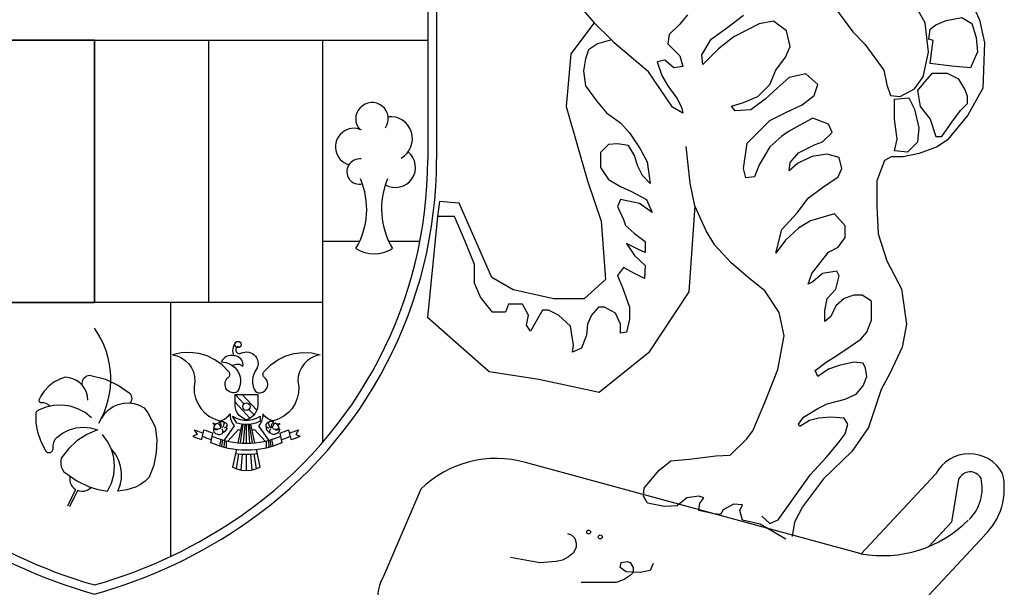
# Model space of a CAD drawing. Units: inches. Extents: x 326047 to 578425, y 151314 to 329555.
# Drawn here: x 562033 to 567850, y 313873 to 317228 of the extents above; entities that cross this region are included whole.
import ezdxf

# ---------------------------------------------------------------- set-up
doc = ezdxf.new("R2010")
doc.units = ezdxf.units.IN
doc.header["$LTSCALE"] = 150
doc.header["$MEASUREMENT"] = 0
doc.layers.add('1-TB', color=6, linetype='Continuous')

# ---------------------------------------------------------------- blocks, each defined once
blk = doc.blocks.new('kerajaan malaysia')
at = {"layer": '1-TB', "color": 8}
for p, q in [((821.8, 3089.1), (821.8, 1147.3)), ((769.4, 3036.7), (769.4, 1147.3)), ((3931.4, 2183.5), (4028.6, 1973.1)), ((1619.4, 2110.3), (1753.3, 1955)), ((3707, 1954.7), (3600.4, 2147.2)), ((3177.9, 2040.7), (3281.2, 1901.4)), ((2303.7, 2001.7), (2258.8, 1948.1)), ((2543.1, 1928.8), (2635, 1999.9)), ((3831.3, 1969.2), (3924.2, 1985.9)), ((3924.2, 1985.9), (3983.7, 1952)), ((1753.3, 1955), (1854.1, 1854.1)), ((2258.8, 1948.1), (2196.5, 1885.3)), ((2444.1, 1858.2), (2543.1, 1928.8)), ((2726.6, 1950.2), (2578.4, 1872.5)), ((2811.7, 1964.2), (2726.6, 1950.2)), ((2889.4, 1907.9), (2811.7, 1964.2)), ((3726.9, 1781.7), (3707, 1954.7)), ((3737.9, 1918.6), (3771.8, 1943.9)), ((3771.8, 1943.9), (3831.3, 1969.2)), ((3983.7, 1952), (4009, 1867.8)), ((4028.6, 1973.1), (4057.5, 1837.4)), ((2196.5, 1885.3), (2187.6, 1832)), ((2578.4, 1872.5), (2486.4, 1801.7)), ((2910.8, 1816), (2889.4, 1907.9)), ((3281.2, 1901.4), (3350.7, 1828.2)), ((3729.7, 1859.1), (3737.9, 1918.6)), ((4009, 1867.8), (4017.6, 1782.9)), ((-3166.7, 1853.5), (769.4, 1853.5)), ((-1198.8, 1853.5), (-1198.8, 302.9)), ((-525.5, 1853.5), (-525.5, 302.9)), ((148.1, 1853.5), (148.1, -524.4)), ((1771.5, 1830.6), (1718.8, 1794.8)), ((1854.1, 1854.1), (1771.5, 1830.6)), ((1870.5, 1837.4), (1854.1, 1854.1)), ((2074.3, 1666.3), (1870.5, 1837.4)), ((2187.6, 1832), (2258.8, 1760.3)), ((2387.8, 1766.6), (2444.1, 1858.2)), ((2882.6, 1752.3), (2910.8, 1816)), ((3350.7, 1828.2), (3464.3, 1675.2)), ((3755, 1850.8), (3729.7, 1859.1)), ((3746.5, 1791.3), (3755, 1850.8)), ((4057.5, 1837.4), (4047.9, 1568.7)), ((1718.8, 1794.8), (1701, 1742.2)), ((2258.8, 1760.3), (2276.6, 1698.1)), ((2394.6, 1709.7), (2387.8, 1766.6)), ((2486.4, 1801.7), (2394.6, 1709.7)), ((2826, 1674.6), (2882.6, 1752.3)), ((3696.9, 1635.3), (3726.9, 1781.7)), ((3737.9, 1715.1), (3746.5, 1791.3)), ((4017.6, 1782.9), (3975.2, 1690.1)), ((1701, 1742.2), (1688.8, 1671.3)), ((2169.8, 1733.8), (2124.9, 1725.2)), ((2124.9, 1725.2), (2151.9, 1644.6)), ((2223.2, 1689.2), (2169.8, 1733.8)), ((2276.6, 1698.1), (2223.2, 1689.2)), ((3865.1, 1698.4), (3737.9, 1715.1)), ((3975.2, 1690.1), (3865.1, 1698.4)), ((1688.8, 1671.3), (1701, 1582.9)), ((2214.7, 1457.4), (2074.3, 1666.3)), ((2151.9, 1644.6), (2187.6, 1582.1)), ((2790.7, 1590.1), (2826, 1674.6)), ((2903.6, 1632.6), (2833.1, 1568.7)), ((3002.6, 1653.5), (2903.6, 1632.6)), ((3073.5, 1590.1), (3002.6, 1653.5)), ((3464.3, 1675.2), (3480.7, 1588.6)), ((3643.9, 1565.7), (3696.9, 1635.3)), ((3746.5, 1656.2), (3704.1, 1605.6)), ((3839.8, 1656.2), (3746.5, 1656.2)), ((3907.5, 1622.2), (3839.8, 1656.2)), ((1701, 1582.9), (1765.8, 1494.6)), ((2187.6, 1582.1), (2241, 1510.6)), ((2719.8, 1519.3), (2790.7, 1590.1)), ((3052.2, 1526.4), (3073.5, 1590.1)), ((3480.7, 1588.6), (3503.9, 1525.5)), ((3704.1, 1605.6), (3661.7, 1554.4)), ((3941.4, 1563), (3907.5, 1622.2)), ((2635, 1483.8), (2719.8, 1519.3)), ((2833.1, 1568.7), (2762.2, 1505)), ((2981.3, 1469.9), (3052.2, 1526.4)), ((3503.9, 1525.5), (3560.5, 1519)), ((3560.5, 1519), (3643.9, 1565.7)), ((3661.7, 1554.4), (3678.8, 1461.5)), ((3958.1, 1521), (3941.4, 1563)), ((3958.1, 1478.2), (3958.1, 1521)), ((4047.9, 1568.7), (3960.2, 1409.7)), ((1765.8, 1494.6), (1824.6, 1423.7)), ((2276.6, 1421.6), (2214.7, 1457.4)), ((2241, 1510.6), (2268.1, 1457.4)), ((2268.1, 1457.4), (2276.6, 1421.6)), ((2564.1, 1463), (2635, 1483.8)), ((2585.5, 1434.4), (2564.1, 1463)), ((2762.2, 1505), (2677.4, 1441.6)), ((2889.4, 1427.3), (2981.3, 1469.9)), ((3526.3, 1503.8), (3611.1, 1512.1)), ((3526.3, 1385.3), (3526.3, 1503.8)), ((3611.1, 1512.1), (3644.9, 1444.9)), ((3678.8, 1461.5), (3737.9, 1385.3)), ((3916.1, 1436.2), (3958.1, 1478.2)), ((1824.6, 1423.7), (1907.2, 1364.5)), ((2677.4, 1441.6), (2585.5, 1434.4)), ((2790.7, 1377.9), (2889.4, 1427.3)), ((3644.9, 1444.9), (3670.2, 1334.7)), ((3960.2, 1409.7), (3840.5, 1264.2)), ((3865.1, 1368.7), (3916.1, 1436.2)), ((1907.2, 1364.5), (1960.6, 1305.9)), ((2656, 1244), (2790.7, 1377.9)), ((2967.4, 1349.6), (2903.6, 1314.5)), ((3045, 1392.2), (2967.4, 1349.6)), ((3137, 1356.8), (3045, 1392.2)), ((3158.3, 1307.4), (3137, 1356.8)), ((3543.1, 1266.9), (3526.3, 1385.3)), ((3737.9, 1385.3), (3771.8, 1283.9)), ((3805.6, 1283.9), (3865.1, 1368.7)), ((1960.6, 1305.9), (2025.1, 1211.5)), ((2860.9, 1286.2), (2790.7, 1222.5)), ((2903.6, 1314.5), (2860.9, 1286.2)), ((3101.7, 1251.1), (3158.3, 1307.4)), ((3670.2, 1334.7), (3661.7, 1249.9)), ((3771.8, 1283.9), (3805.6, 1283.9)), ((1836.3, 1235.3), (1789.3, 1188)), ((1889.7, 1241), (1836.3, 1235.3)), ((1954.6, 1229.4), (1889.7, 1241)), ((1989.9, 1170.5), (1954.6, 1229.4)), ((2319, 1007.1), (2295.2, 1224.9)), ((2635, 1095.2), (2656, 1244)), ((2790.7, 1222.5), (2726.6, 1116.6)), ((2960.3, 1187.1), (3058.9, 1236.8)), ((3058.9, 1236.8), (3101.7, 1251.1)), ((3526.3, 1199.3), (3543.1, 1266.9)), ((3661.7, 1249.9), (3602.6, 1190.7)), ((3778.9, 1222.5), (3672, 1183.6)), ((3840.5, 1264.2), (3778.9, 1222.5)), ((1789.3, 1188), (1789.3, 1099.6)), ((2007.7, 1111.2), (1989.9, 1170.5)), ((2025.1, 1211.5), (2066.4, 1134.8)), ((2910.8, 1130.6), (2960.3, 1187.1)), ((3037.9, 1166.3), (2953.1, 1123.7)), ((3129.8, 1180), (3037.9, 1166.3)), ((3200.7, 1159.2), (3129.8, 1180)), ((3506.7, 1163.9), (3467.9, 1141.6)), ((3578.4, 1163.9), (3506.7, 1163.9)), ((3602.6, 1190.7), (3526.3, 1199.3)), ((3672, 1183.6), (3578.4, 1163.9)), ((2037.2, 1052.3), (2007.7, 1111.2)), ((2066.4, 1134.8), (2084.3, 1005.3)), ((2726.6, 1116.6), (2698.8, 1045.8)), ((2903.6, 1081.2), (2910.8, 1130.6)), ((2953.1, 1123.7), (2903.6, 1081.2)), ((3215, 1095.2), (3200.7, 1159.2)), ((3467.9, 1141.6), (3422.7, 1021.7)), ((1789.3, 1099.6), (1836.3, 1028.8)), ((2084.3, 1005.3), (2037.2, 1052.3)), ((2649.3, 1038.9), (2635, 1095.2)), ((3193.6, 1045.8), (3215, 1095.2)), ((1836.3, 1028.8), (1907.2, 987.4)), ((2347.5, 873.8), (2319, 1007.1)), ((2698.8, 1045.8), (2649.3, 1038.9)), ((3101.7, 982.4), (3193.6, 1045.8)), ((3422.7, 1021.7), (3422.7, 872.6)), ((1907.2, 987.4), (1972.4, 958.3)), ((1972.4, 958.3), (2060.8, 910.7)), ((3016.9, 918.7), (3101.7, 982.4)), ((1907.2, 910.7), (1889.7, 869.6)), ((2019.4, 887.1), (1907.2, 910.7)), ((2096, 834.2), (2019.4, 887.1)), ((2060.8, 910.7), (2096, 834.2)), ((2413.8, 727), (2347.5, 873.8)), ((2953.1, 833.9), (3016.9, 918.7)), ((3422.7, 872.6), (3429.4, 707.7)), ((1889.7, 869.6), (1925, 792.8)), ((2860.9, 734.8), (2953.1, 833.9)), ((3172.2, 826.7), (3031.2, 784.2)), ((3236, 756.2), (3172.2, 826.7)), ((1925, 792.8), (1937.1, 757.7)), ((1937.1, 757.7), (1989.9, 710.7)), ((3031.2, 784.2), (2960.3, 741.9)), ((3236, 685.7), (3236, 756.2)), ((1989.9, 710.7), (2054.7, 663.1)), ((2466.2, 641.3), (2413.8, 727)), ((2826, 593.7), (2860.9, 734.8)), ((2960.3, 741.9), (2882.6, 671.4)), ((3429.4, 707.7), (3481.1, 549.1)), ((148.1, 664.5), (367.5, 664.5)), ((538.2, 664.5), (723.4, 664.5)), ((2013.7, 616), (1942.8, 651.4)), ((1942.8, 651.4), (1989.9, 580.6)), ((2054.7, 663.1), (2054.7, 598.5)), ((2561.3, 537.2), (2466.2, 641.3)), ((2882.6, 671.4), (2826, 593.7)), ((3193.6, 629.1), (3236, 685.7)), ((2054.7, 598.5), (2013.7, 616)), ((3087.5, 537.5), (3137, 600.9)), ((3137, 600.9), (3193.6, 629.1)), ((1989.9, 580.6), (2054.7, 521.7)), ((2660.7, 451.5), (2561.3, 537.2)), ((3037.9, 473.8), (3087.5, 537.5)), ((3481.1, 549.1), (3568.3, 384.2)), ((1925, 510.1), (1889.7, 463.1)), ((1989.9, 474.7), (1925, 510.1)), ((2049, 445.2), (1989.9, 474.7)), ((2054.7, 521.7), (2049, 445.2)), ((3016.9, 410.4), (3037.9, 473.8)), ((3101.7, 473.8), (3045, 424.1)), ((3186.5, 488.1), (3101.7, 473.8)), ((3200.7, 459.5), (3186.5, 488.1)), ((1889.7, 463.1), (1919.3, 392.2)), ((2760.8, 371.1), (2660.7, 451.5)), ((3045, 424.1), (3016.9, 410.4)), ((3179.3, 381.8), (3200.7, 459.5)), ((1919.3, 392.2), (1960.6, 274.1)), ((2846.2, 242.8), (2760.8, 371.1)), ((3129.8, 325.6), (3179.3, 381.8)), ((3568.3, 384.2), (3597.9, 174.1)), ((148.1, 302.9), (-2545.5, 302.9)), ((-749.6, 302.9), (-749.6, -1198.2)), ((3115.6, 255), (3129.8, 325.6)), ((3229.2, 325.6), (3179.3, 283)), ((3285.5, 346.4), (3229.2, 325.6)), ((3335, 346.4), (3285.5, 346.4)), ((3391.7, 311.3), (3335, 346.4)), ((3391.7, 226.5), (3391.7, 311.3)), ((1777.9, 274.1), (1736.2, 227.1)), ((1812.8, 274.1), (1777.9, 274.1)), ((1877.7, 239.3), (1812.8, 274.1)), ((1907.2, 174.1), (1877.7, 239.3)), ((1960.6, 274.1), (1960.6, 203.5)), ((2874.8, 105.3), (2846.2, 242.8)), ((3115.6, 191), (3115.6, 255)), ((3179.3, 283), (3151.2, 219.3)), ((1736.2, 227.1), (1712.7, 174.1)), ((1960.6, 203.5), (1942.8, 127.1)), ((3151.2, 219.3), (3115.6, 191)), ((3363.2, 127.4), (3391.7, 198.2)), ((3391.7, 198.2), (3391.7, 226.5)), ((1629.7, 50.6), (1612.6, 162.2)), ((1712.7, 174.1), (1707, 109.2)), ((1907.2, 121.1), (1907.2, 174.1)), ((1942.8, 127.1), (1907.2, 121.1)), ((3327.9, 85.1), (3363.2, 127.4)), ((3597.9, 174.1), (3571.9, 38.1)), ((1707, 109.2), (1677.1, 32.7)), ((2836.6, -94.1), (2874.8, 105.3)), ((3264.1, 42.8), (3327.9, 85.1)), ((1624, 8.9), (1629.7, 50.6)), ((1677.1, 32.7), (1624, 8.9)), ((3179.3, -14), (3264.1, 42.8)), ((3571.9, 38.1), (3500.3, -114)), ((3058.9, -98.5), (3123.1, -49.4)), ((3123.1, -49.4), (3179.3, -14)), ((3285.5, -49.4), (3200.7, -70.2)), ((3342.2, -56), (3285.5, -49.4)), ((3356, -84.5), (3342.2, -56)), ((2760.8, -288.7), (2836.6, -94.1)), ((3073.5, -133.9), (3058.9, -98.5)), ((3137, -91.7), (3073.5, -133.9)), ((3200.7, -70.2), (3137, -91.7)), ((3363.2, -133.9), (3356, -84.5)), ((3500.3, -114), (3448.7, -211.3)), ((3342.2, -190.5), (3363.2, -133.9)), ((3299.4, -239.9), (3342.2, -190.5)), ((3448.7, -211.3), (3373.2, -435.7)), ((-368.4, -240.5), (-316.4, -297)), ((-368.4, -286.9), (-280.8, -381.5)), ((-325.7, -240.5), (-239.5, -333.9)), ((2689.5, -454.8), (2760.8, -288.7)), ((3129.8, -296.4), (3236, -268.2)), ((3236, -268.2), (3299.4, -239.9)), ((-286.5, -328.9), (-256.2, -362.2)), ((2988.4, -374.1), (3073.5, -324.7)), ((3073.5, -324.7), (3129.8, -296.4)), ((2960.3, -416.7), (2988.4, -374.1)), ((3024, -395.2), (2967.4, -430.3)), ((3080.3, -381.2), (3024, -395.2)), ((3151.2, -374.1), (3080.3, -381.2)), ((3229.2, -381.2), (3151.2, -374.1)), ((3250.2, -416.7), (3229.2, -381.2)), ((-609.6, -449.4), (-592.9, -476.5)), ((-565.5, -507.4), (-552.6, -449.4)), ((-490.6, -418.4), (-500.2, -411.6)), ((-489.6, -417.3), (-499.2, -410.1)), ((-411.6, -516.7), (-348.5, -448.2)), ((-328.2, -417.3), (-352.4, -526.8)), ((-336.8, -527.4), (-320.4, -418.4)), ((-311.1, -419), (-320.4, -528.6)), ((-301.5, -528.9), (-301.5, -419.3)), ((-291.8, -419), (-282.6, -528.6)), ((-266.2, -527.4), (-283, -418.4)), ((-250.9, -526.8), (-275.1, -417.3)), ((-191.7, -516.7), (-254.8, -448.2)), ((-113.4, -417.3), (-103.8, -410.1)), ((-112.3, -418.4), (-103.1, -411.6)), ((-37.9, -507.4), (-50.7, -449.4)), ((6.6, -449.4), (-10.4, -476.5)), ((2651.8, -504.5), (2689.5, -454.8)), ((2967.4, -430.3), (2960.3, -416.7)), ((3236, -473.2), (3250.2, -416.7)), ((3373.2, -435.7), (3273.8, -578.3)), ((-592.9, -476.5), (-618.2, -488.1)), ((-512.4, -525.9), (-499.9, -469)), ((-459.3, -544.9), (-450.7, -506.2)), ((-447.5, -547.9), (-441.5, -509.2)), ((-431.5, -512.2), (-434.7, -551.5)), ((-419.4, -555), (-419.4, -515.2)), ((-183.6, -555), (-183.6, -515.2)), ((-171.8, -512.2), (-168.6, -551.5)), ((-155.4, -547.9), (-161.5, -509.2)), ((-144, -544.9), (-152.2, -506.2)), ((-90.6, -525.9), (-103.1, -469)), ((-10.4, -476.5), (15.2, -488.1)), ((2556.6, -599.7), (2651.8, -504.5)), ((3193.6, -529.5), (3236, -473.2)), ((3273.8, -578.3), (3107.4, -739.6)), ((3123.1, -614.3), (3193.6, -529.5)), ((-360.6, -680.3), (-347.1, -592.2)), ((-326.1, -593.7), (-333.9, -687.2)), ((-301.5, -690.5), (-301.5, -594.3)), ((-277.3, -593.7), (-269.4, -687.2)), ((-242.7, -680.3), (-256.2, -592.2)), ((2134.2, -689.9), (2205, -632.7)), ((2205, -632.7), (2314.4, -623.5)), ((2314.4, -623.5), (2471.2, -604.4)), ((2471.2, -604.4), (2556.6, -599.7)), ((3031.2, -713.4), (3123.1, -614.3)), ((3330.4, -1183), (1347.2, -642.8)), ((2048.6, -794.3), (2134.2, -689.9)), ((2839.8, -981.5), (3031.2, -713.4)), ((3107.4, -739.6), (2983.8, -905.6)), ((3330.4, -1183), (3771.1, -710.1)), ((3905.4, -742.2), (3863, -994.9)), ((729.1, -800.3), (504.7, -1324.4)), ((2043.6, -841.6), (2048.6, -794.3)), ((2067.5, -883.9), (2043.6, -841.6)), ((2300.1, -851.2), (2243.1, -898.5)), ((2371.4, -841.6), (2300.1, -851.2)), ((2399.9, -851.2), (2371.4, -841.6)), ((2376.4, -883.9), (2399.9, -851.2)), ((2167.3, -903.2), (2067.5, -883.9)), ((2243.1, -898.5), (2167.3, -903.2)), ((2371.4, -927.1), (2376.4, -883.9)), ((2461.9, -946.1), (2371.4, -927.1)), ((2514.2, -922.6), (2499.6, -950.9)), ((2575.5, -889), (2514.2, -922.6)), ((2628.2, -894), (2575.5, -889)), ((2613.6, -927.1), (2628.2, -894)), ((2628.2, -984.2), (2613.6, -927.1)), ((2983.8, -905.6), (2936.4, -995.8)), ((2499.6, -950.9), (2461.9, -946.1)), ((2732.6, -1007.7), (2628.2, -984.2)), ((2743.6, -959.8), (2790.7, -1002.9)), ((2790.7, -1002.9), (2839.8, -981.5)), ((2884, -1095.5), (2732.6, -1007.7)), ((2936.4, -995.8), (2922.1, -1080.9)), ((3726.9, -1140.4), (3863, -994.9)), ((3587.6, -1577.3), (4058.2, -1073.5))]:
    blk.add_line(p, q, dxfattribs=at)
for points in [[(1752.6, 1955), (1613.9, 1772.8), (1587.3, 1460.7), (1713.6, 1022.3), (1793.4, 783.2), (1820, 437.8), (1693.7, 324.9), (1514.2, 324.9), (1274.9, 378), (1148.7, 451.1), (955.9, 889.4), (839.7, 900.3), (827.1, 810.7)], [(2346.8, 873.8), (2311.8, 364.7), (2072.6, 6), (1781.7, -229.9), (1425.9, -152.3), (1131.5, -106.9), (768.3, 213.9)], [(1611.9, 162.2), (1541, 227.1), (1482.2, 256.8), (1446.6, 256.8), (1399.3, 174.1), (1376.1, 132.7), (1352.2, 168.4), (1364, 227.1), (1328.7, 291.9), (1246.1, 291.9), (1228.2, 244.9), (1151.6, 244.9), (1080.8, 333.3), (1045.5, 416), (1045.5, 527.9), (1021.6, 586.6), (980.7, 687.2), (927.6, 810.7), (827.1, 810.7), (768.3, 213.9)], [(-383.4, -70), (-376.3, -66.1), (-368.4, -63.1), (-360.6, -61.3), (-352.4, -61.3), (-343.9, -62.8), (-336, -65.2), (-328.9, -69.4), (-322.1, -74.1), (-321.4, -64.9), (-322.5, -55.4), (-325, -46.4), (-329.6, -37.8), (-335, -30.7), (-341.7, -24.1), (-349.9, -19.1), (-358.5, -15.5), (-367.7, -13.4), (-377, -13.1), (-387.7, -11.3), (-398.7, -11.3), (-409.4, -13.1), (-419.7, -16.4), (-428.7, -22.6), (-436.9, -29.8), (-444, -38.1), (-448.6, -48.2), (-423.3, -51.2), (-404.8, -57.5), (-387.3, -67), (-371.6, -79.5), (-358.5, -94.9), (-348.5, -111.9), (-341.4, -130.7), (-337.5, -150), (-336.8, -169.9), (-340.3, -189.6), (-346.7, -208.9), (-356.7, -225.9), (-364.5, -228.9), (-373.1, -230.7), (-381.7, -230.7), (-390.2, -229.2), (-398.4, -226.5), (-405.9, -222), (-412.6, -216.7), (-418.3, -210.4), (-422.6, -203.3), (-425.8, -194.9), (-427.6, -186.9), (-428, -178), (-426.9, -169.6), (-424.4, -161.6), (-420.5, -153.6), (-415.1, -147), (-409.1, -140.8), (-405.5, -138.1), (-403, -134.5), (-400.9, -130.7), (-399.4, -126.2), (-399.4, -122), (-399.4, -117.6), (-400.9, -113.1), (-403, -109.2), (-405.5, -106), (-409.1, -102.7), (-445, -66.1), (-487.5, -35.4), (-534.1, -13.1), (-583.6, 1.8), (-635.3, 7.7), (-687.3, 4.7), (-737.9, -6.9), (-710.4, -13.4), (-685.5, -24.7), (-662.4, -39.9), (-642.4, -60.1), (-626.4, -82.7), (-615, -108), (-607.9, -135.1), (-606.4, -162.8), (-610.4, -196.4), (-609.3, -230.4), (-601.8, -263.1), (-589.3, -294.3), (-571.5, -323.2), (-548.7, -348.2), (-522.7, -369.3), (-492.8, -385.1), (-461.1, -395.8), (-445.7, -392.3), (-431.5, -386), (-418.7, -377.7), (-407.3, -367), (-397.7, -354.5), (-398, -370.2), (-395.2, -385.7), (-389.8, -400.3), (-382.7, -413.7), (-373.1, -425.9), (-432.6, -511.6)], [(-351, 41.9), (-354.2, 40.2), (-357.4, 38.1), (-359.9, 35.1), (-362.4, 31.8), (-363.8, 28.3), (-364.5, 24.7), (-364.5, 20.8), (-364.2, 17), (-363.1, 13.4), (-361.3, 10.1), (-358.8, 7.1), (-356, 4.5), (-352.8, 2.7), (-349.2, 1.2), (-345.3, 0.6), (-341.4, 0.6), (-337.8, 1.2), (-334.3, 2.4), (-323.2, 7.4), (-311.5, 9.8), (-299.7, 10.7), (-287.9, 9.2), (-276.2, 5.9), (-265.5, 0.6), (-255.9, -6.6), (-247.7, -15.5), (-241.3, -25.3), (-236.6, -36.6), (-233.8, -47.9), (-233.1, -60.1), (-234.5, -71.7), (-237.7, -83.6), (-243.4, -94.1), (-250.2, -103.9), (-258.4, -120.2), (-263.7, -137.5), (-266.2, -156.3), (-265.5, -174.7), (-261.9, -192.9), (-255.5, -209.8), (-246.6, -225.9), (-238.4, -228.9), (-229.9, -230.7), (-221.3, -230.7), (-213.1, -229.2), (-204.6, -226.5), (-197.5, -222), (-190.7, -216.7), (-185, -210.4), (-180.4, -203.3), (-177.5, -194.9), (-175.4, -186.9), (-175.4, -178), (-176.5, -169.6), (-178.9, -161), (-182.9, -153.6), (-188.2, -147), (-194.3, -140.8), (-197.5, -138.1), (-200.3, -134.5), (-202.5, -130.7), (-203.2, -126.2), (-203.5, -122), (-203.2, -117.6), (-202.1, -113.1), (-200.3, -109.2), (-197.5, -106), (-194.3, -102.7), (-157.9, -66.1), (-115.9, -35.4), (-69.2, -13.1), (-19, 1.8), (32.3, 7.7), (84.3, 4.7), (134.5, -6.9), (107.5, -13.4), (82.2, -24.7), (59, -39.9), (39.1, -60.1), (23.4, -82.7), (11.7, -108), (4.5, -135.1), (3.1, -162.8), (7.4, -196.4), (5.9, -230.4), (-1.5, -263.1), (-14, -294.3), (-31.8, -323.2), (-53.9, -348.2), (-80.6, -369.3), (-110.2, -385.1), (-142.2, -395.8), (-157.2, -392.3), (-171.5, -386), (-184.6, -377.7), (-196, -367), (-205.3, -354.5), (-205.3, -370.2), (-208.1, -385.7), (-213.1, -400.3), (-220.6, -413.7), (-230.2, -425.9), (-170.7, -511.6)], [(-1238.8, -274.1), (-1240.5, -250.9), (-1246.9, -228.6), (-1256.6, -207.4), (-1269.7, -188.7), (-1286.1, -171.7), (-1305, -158.3), (-1326, -148.2), (-1348.5, -142), (-1371.6, -139.3), (-1404, -151.2), (-1438.3, -169.1), (-1469.2, -192.6), (-1495.6, -220.5), (-1513.4, -246.7), (-1527.7, -274.7), (-1527.7, -277.4), (-1526.9, -279.2), (-1525.9, -281.2), (-1524.8, -283), (-1523.4, -284.8), (-1521.3, -285.7), (-1519.5, -286.9), (-1517.3, -287.5), (-1515.2, -287.5), (-1500.2, -289), (-1486, -292.9), (-1472.4, -299.7), (-1461.1, -308.9)], [(-987.2, -291.1), (-983, -285.1), (-979.8, -278.6), (-977.6, -271.7), (-977.3, -264), (-978, -256.8), (-980.1, -250), (-983.3, -243.5), (-987.6, -237.5), (-993.3, -232.7), (-1059.6, -187.5), (-1131.9, -153.3), (-1228.8, -129.2), (-1237.3, -130.7), (-1245.5, -133.6), (-1253, -138.4), (-1259.8, -143.8), (-1265.1, -150.6), (-1269.4, -158), (-1272.6, -166.1), (-1274.4, -174.7), (-1274.4, -183.6)], [(-1156.5, -380.4), (-1138.6, -353.9), (-1115.5, -330.9), (-1089.1, -312.8), (-1059.9, -299.7), (-1028.6, -292.3), (-996.5, -290.5), (-964.4, -294.6), (-934.2, -304.8), (-905.7, -320.5), (-884.3, -349.7), (-840.5, -432.1), (-831.2, -508), (-834, -584.5), (-849, -658.9), (-876.1, -730), (-900.3, -753.5), (-928.1, -773.2), (-957.7, -788.1), (-1008.6, -804.7), (-1061.3, -813.1), (-1047.5, -777.1), (-1040, -740.2), (-1038.9, -701.5), (-1044.6, -663.7), (-1057.1, -627.4), (-1075.6, -594), (-1099.5, -564)], [(-1216.3, -378), (-1254.1, -348.2), (-1296.8, -325.3), (-1342.8, -310.4), (-1390.2, -303.6), (-1438.6, -305.1), (-1485.6, -315.2), (-1530.5, -333.3), (-1534.4, -335.7), (-1538, -338.7), (-1540.9, -341.7), (-1543, -345.8), (-1544.8, -349.7), (-1545.8, -354.2), (-1545.8, -358.6), (-1545.1, -410.1), (-1536.2, -461), (-1516.6, -518.4), (-1489.2, -572.3), (-1486.7, -575.9), (-1483.5, -578.6), (-1480.3, -581.2), (-1476, -583), (-1472.1, -583.9), (-1467.8, -584.5), (-1463.6, -583.9), (-1459.3, -583), (-1455.7, -581.2), (-1452.1, -578.6), (-1448.9, -575.9), (-1447.2, -572.3), (-1444.7, -568.4), (-1443.6, -564.3), (-1443.2, -560.1), (-1443.6, -545.8), (-1441.8, -531.5), (-1437.2, -518.1), (-1430.4, -505.6), (-1421.5, -494.6), (-1387, -469), (-1348.8, -450), (-1307.9, -438.7), (-1265.1, -434.8), (-1222.7, -438.7), (-1181.8, -450), (-1244.8, -477.4), (-1302.5, -515.2), (-1353.1, -561.9), (-1395.5, -616.7), (-1398.3, -633.6), (-1398.3, -650.6), (-1395.1, -667.8), (-1388.7, -683.9), (-1379.5, -698.5), (-1369.1, -706.8), (-1302.5, -751.8), (-1229.9, -786), (-1176.8, -802.7), (-1121.5, -811.6), (-1099.1, -765.8), (-1085.2, -716.1), (-1080.6, -665.2), (-1085.2, -614), (-1098.8, -564.3), (-1121.2, -518.4), (-1151.5, -476.8)], [(-457.5, -442), (-462.9, -444.3), (-468.2, -445.8), (-473.9, -446.1), (-479.6, -445.5), (-485.3, -444), (-490.3, -441.1), (-494.9, -438.1), (-492.4, -432.1), (-489.6, -426.5), (-484.3, -419.3), (-477.8, -413.1), (-476.7, -412.2), (-475, -411.6), (-473.2, -411.3), (-471, -411.3), (-469.3, -411.6), (-467.5, -412.2), (-462.5, -418.1), (-458.2, -424.7), (-455.7, -431.5), (-454, -439.3), (-451.8, -435.1), (-450.4, -430.3), (-450, -425.9), (-450.4, -421.1), (-451.5, -416.7), (-453.6, -412.2), (-454.7, -411), (-455.7, -409.8), (-457.2, -409.2), (-458.6, -408.3), (-460.4, -408.3), (-460.7, -408), (-461.1, -408), (-461.4, -407.7), (-461.8, -407.4), (-462.2, -406.8), (-462.5, -406.2), (-462.5, -405.9), (-462.5, -405.6), (-462.5, -405.1), (-462.5, -404.5), (-462.2, -404.2), (-461.8, -403.9), (-461.4, -403.3), (-461.1, -403), (-460.7, -403), (-454.3, -401.2), (-447.5, -400.3), (-441.5, -400.3), (-435.4, -401.5)], [(-432.6, -411.9), (-431.5, -411), (-430.5, -409.5), (-429.4, -408), (-428.7, -406.2), (-428.7, -406.2), (-428.7, -405.9), (-428.7, -405.9), (-428.3, -405.6), (-428, -405.6), (-428, -405.6), (-428, -405.6), (-427.6, -405.6), (-427.2, -405.6), (-424.4, -407.7), (-421.9, -410.1), (-419.4, -413.4), (-417.6, -417.3), (-416.5, -421.4), (-415.8, -425), (-416.5, -427.7), (-417.6, -430.1), (-419.4, -432.1), (-421.5, -433.9), (-423.3, -435.4), (-425.8, -436.6), (-428.3, -436.9), (-430.8, -437.2), (-433.7, -436.9)], [(-170.7, -411.9), (-172.2, -411), (-172.9, -409.5), (-174, -408), (-174.3, -406.2), (-174.3, -406.2), (-174.3, -405.9), (-174.3, -405.9), (-174.7, -405.6), (-175, -405.6), (-175.4, -405.6), (-175.4, -405.6), (-175.7, -405.6), (-176.1, -405.6), (-178.9, -407.7), (-181.1, -410.1), (-183.6, -413.4), (-185.7, -417.3), (-186.8, -421.4), (-187.1, -425), (-186.4, -427.7), (-185.3, -430.1), (-183.6, -432.1), (-181.8, -433.9), (-179.7, -435.4), (-177.5, -436.6), (-174.7, -436.9), (-172.2, -437.2), (-169.7, -436.9)], [(-145.5, -442), (-140.5, -444.3), (-134.8, -445.8), (-129.4, -446.1), (-123.4, -445.5), (-118, -444), (-113, -441.1), (-108.4, -438.1), (-110.9, -432.1), (-113.4, -426.5), (-119.1, -419.3), (-125.2, -413.1), (-126.6, -412.2), (-128, -411.6), (-130.1, -411.3), (-131.9, -411.3), (-134, -411.6), (-135.5, -412.2), (-140.8, -418.1), (-144.7, -424.7), (-147.6, -431.5), (-149, -439.3), (-151.5, -435.1), (-152.6, -430.3), (-153.3, -425.9), (-152.9, -421.1), (-151.5, -416.7), (-149.7, -412.2), (-148.3, -411), (-147.2, -409.8), (-145.8, -409.2), (-144.4, -408.3), (-143, -408.3), (-142.6, -408), (-142.2, -408), (-141.5, -407.7), (-141.2, -407.4), (-141.2, -406.8), (-140.8, -406.2), (-140.8, -405.9), (-140.8, -405.6), (-140.8, -405.1), (-140.8, -404.5), (-141.2, -404.2), (-141.5, -403.9), (-141.9, -403.3), (-142.2, -403), (-142.6, -403), (-149, -401.2), (-155.8, -400.3), (-161.8, -400.3), (-167.9, -401.5)], [(-468.2, -445.8), (-472.1, -447.6), (-476, -449.1), (-480.3, -449.4), (-484.6, -449.4), (-488.9, -448.2), (-492.8, -446.7), (-496.3, -444.3), (-496.3, -450.3), (-495.6, -456.5), (-494.9, -460.1), (-493.1, -463.4), (-491, -466.4), (-483.9, -471.1), (-476, -474.4), (-467.8, -476.5), (-459.3, -476.8), (-449.3, -473.8), (-445.7, -472), (-443.6, -469.3), (-441.8, -466.1), (-440.4, -463.4), (-440.1, -459.2), (-440.1, -455.6), (-441.1, -452.1), (-442.5, -449.1), (-444.3, -446.1), (-446.8, -443.7)], [(-422.6, -434.8), (-421.9, -435.1), (-421.2, -435.4), (-420.1, -435.7), (-419.4, -436.6), (-419, -437.5), (-418.3, -438.4), (-418, -439.3), (-417.6, -440.2), (-417.6, -441.1), (-422.6, -451.2), (-428, -458.3), (-434.4, -464.6), (-435.1, -465.2), (-435.4, -465.5), (-436.5, -465.8), (-437.2, -465.8), (-438.3, -465.8), (-439, -465.5), (-439.7, -465.2), (-440.1, -464.6), (-440.8, -464)], [(-180.4, -434.8), (-181.1, -435.1), (-182.1, -435.4), (-182.9, -435.7), (-183.6, -436.6), (-184.3, -437.5), (-185, -438.4), (-185, -439.3), (-185.3, -440.2), (-185.3, -441.1), (-180.4, -451.2), (-175.4, -458.3), (-168.6, -464.6), (-168.2, -465.2), (-167.5, -465.5), (-166.8, -465.8), (-166.1, -465.8), (-165, -465.8), (-164.3, -465.5), (-163.6, -465.2), (-162.9, -464.6), (-162.2, -464)], [(-134.8, -445.8), (-131.2, -447.6), (-126.9, -449.1), (-122.7, -449.4), (-118.7, -449.4), (-114.4, -448.2), (-110.9, -446.7), (-107, -444.3), (-106.6, -450.3), (-107.3, -456.5), (-108.4, -460.1), (-109.8, -463.4), (-111.9, -466.4), (-119.1, -471.1), (-126.9, -474.4), (-135.1, -476.5), (-144, -476.8), (-153.6, -473.8), (-157.2, -472), (-159.7, -469.3), (-161.5, -466.1), (-162.5, -463.4), (-163.2, -459.2), (-162.9, -455.6), (-162.2, -452.1), (-160.8, -449.1), (-158.6, -446.1), (-156.5, -443.7)], [(-360.6, -564.9), (-383.4, -669.6), (-357.4, -681.2), (-330, -688.1), (-301.5, -690.5), (-273, -688.1), (-245.9, -681.2), (-219.9, -669.6), (-242.7, -564.9)], [(-1344.2, -725), (-1345.6, -737.8), (-1344.9, -750.9), (-1342.1, -762.8), (-1337.1, -775), (-1329.9, -785.7), (-1321.4, -794.9), (-1311.1, -802.7), (-1357.7, -900)], [(-1217.4, -791), (-1227.4, -799.1), (-1237.7, -805.9), (-1249.8, -811), (-1262.3, -813.7), (-1274.7, -814.3), (-1287.6, -812.5), (-1299.7, -808.9), (-1346, -905.6)], [(1594.4, -1062.2), (1618, -1070.2), (1638.6, -1090.7), (1646.5, -1119), (1646.5, -1143.4), (1630, -1175.8), (1601.9, -1200.3), (1565.6, -1220.2), (1528.9, -1228.5), (1431.6, -1236.3), (1257.4, -1204.1)], [(2101.4, -1240.4), (2083.6, -1281.8), (2024.4, -1293.7), (1941.4, -1288), (1906.1, -1263.9), (1911.8, -1234.8), (1947.5, -1228.8), (1965.3, -1234.8), (1983.1, -1263.9), (1983.1, -1293.7), (1965.3, -1311.6), (1929.7, -1335.1), (1882.3, -1352.9), (1674.9, -1352.9)]]:
    blk.add_lwpolyline(points, dxfattribs=at)
for points in [[(-1198.8, 302.9), (-1198.8, 1853.5), (-1872.1, 1853.5), (-1872.1, 302.9)], [(-234.9, -305.1), (-236.3, -321.4), (-241.3, -337.5), (-249.1, -352.1), (-259.1, -365.2), (-271.9, -375.9), (-286.2, -384.5), (-301.5, -390.2), (-317.1, -384.5), (-331.4, -375.9), (-344.2, -365.2), (-354.6, -352.1), (-362.4, -337.5), (-366.7, -321.4), (-368.4, -305.1), (-368.4, -240.5), (-234.9, -240.5)], [(-219.9, -398.5), (-245.9, -410.1), (-273, -417), (-301.5, -419.3), (-330, -417), (-357.4, -410.1), (-383.4, -368.2), (-362, -380.4), (-338.5, -388.4), (-313.9, -392.9), (-289, -392.9), (-264.8, -388.4), (-241.3, -380.4), (-219.9, -368.2)]]:
    blk.add_lwpolyline(points, close=True, dxfattribs=at)
for centre, radius in [((-351, 54.4), 18.5), ((-301.5, -312.8), 21.9), ((1719.8, -1054.1), 11.5), ((1788.6, -1082.7), 11.5)]:
    blk.add_circle(centre, radius, dxfattribs=at)
for centre, radius, start, end in [((440.2, 1388), 96.1, 325.84447, 222.7969), ((548.1, 1270.2), 130.9, 299.59464, 95.49799), ((333.7, 1222.5), 109.5, 65.94728, 254.01118), ((578.8, 1101.1), 118.5, 240.20491, 50.79968), ((-1790.9, 1147.3), 2560.3, 305.03346, 0.00004), ((-1790.9, 1147.3), 2612.6, 305.03346, 0.00004), ((366.5, 1076.4), 74.9, 81.94831, 283.55175), ((-48.2, 854.7), 457.2, 329.30703, 22.91036), ((953.9, 854.7), 457.2, 157.08964, 210.69299), ((453, 787.4), 198.2, 237.01866, 302.98134), ((-1616, -149.7), 513.3, 329.39232, 35.80963), ((-309.3, 17.2), 74.1, 138.82762, 204.12653), ((-463.2, -411.9), 30.8, 305.49923, 15.92917), ((-436.5, -404.5), 3.05, 14.29417, 79.66958), ((-140.1, -411.9), 30.8, 164.07086, 234.5008), ((-166.8, -404.5), 3.05, 100.33256, 165.70797), ((-407.7, 16.4), 507.6, 246.51511, 252.86833), ((-350.3, 16.4), 507.6, 246.51511, 252.86833), ((-483.5, -423.2), 8.27, 146.4109, 215.42699), ((-483.5, -423.2), 8.27, 67.31083, 136.31291), ((-301.5, -283), 171.8, 254.23472, 258.57968), ((-301.5, -283), 171.8, 281.42035, 285.76531), ((-119.5, -423.2), 8.27, 43.6871, 112.68918), ((-119.5, -423.2), 8.27, 324.57299, 33.5891), ((-252.7, 16.4), 507.6, 287.1317, 293.48492), ((-195.7, 16.4), 507.6, 287.1317, 293.48492), ((-407.7, 16.4), 546.8, 247.32164, 253.21112), ((-350.3, 16.4), 546.8, 247.32164, 253.21112), ((-301.5, -21.1), 507.6, 246.51511, 293.4849), ((-252.7, 16.4), 546.8, 286.78891, 292.67839), ((-195.7, 16.4), 546.8, 286.78891, 292.67839), ((-301.5, -21.1), 546.8, 247.32164, 292.67836), ((-301.5, -21.1), 572.9, 263.53274, 276.46726), ((1173.7, -1255.6), 636.5, 74.2032, 134.3599), ((3969.1, -814.3), 223.3, 28.53528, 152.26164), ((3973.1, -771.7), 73.7, 28.13656, 156.53448), ((3787.1, -795.2), 257.6, 314.26553, 13.08399), ((3787.1, -795.2), 388.3, 314.26553, 13.08399), ((-401.6, 1439.2), 2916.9, 234.96657, 254.14314), ((-1995.7, 1439.2), 2916.9, 285.85689, 305.03346), ((3455.8, -475.6), 717.8, 259.92299, 314.91349), ((-401.6, 1439.2), 2969.1, 234.96657, 254.42933), ((-1995.7, 1439.2), 2969.1, 285.5707, 305.03346), ((675.3, -1429.4), 200.6, 148.42007, 260.85725)]:
    blk.add_arc(centre, radius, start, end, dxfattribs=at)

msp = doc.modelspace()

# ---------------------------------------------------------------- block references
msp.add_blockref('kerajaan malaysia', (563674.2, 315253.9))

doc.saveas('drawing.dxf')
